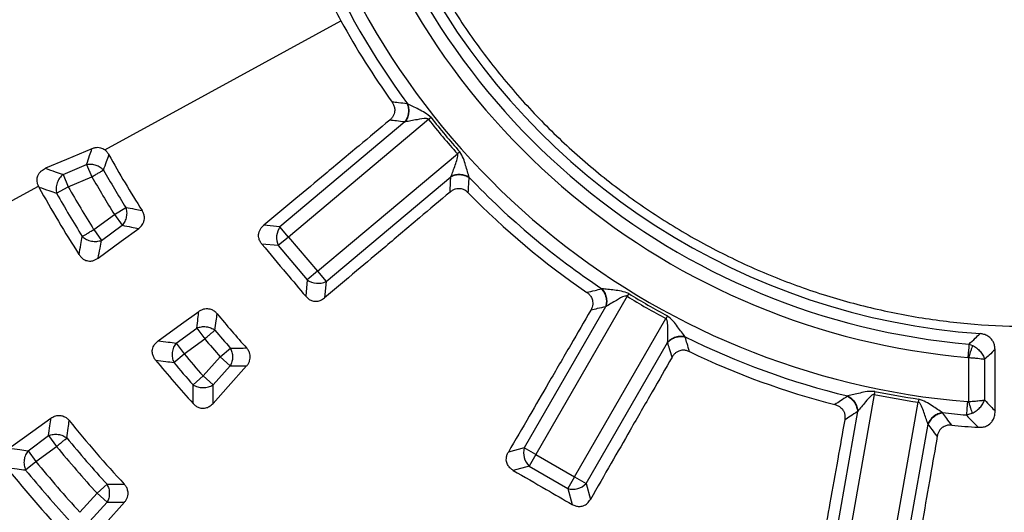
# Model space of a CAD drawing. Units: millimetres. Extents: x 320 to 13121, y 320 to 9184.
# Drawn here: x 3674 to 3833, y 1830 to 1909 of the extents above; entities that cross this region are included whole.
import ezdxf

# ---------------------------------------------------------------- set-up
doc = ezdxf.new("R2010")
doc.units = ezdxf.units.MM
doc.header["$LTSCALE"] = 32

msp = doc.modelspace()

# ---------------------------------------------------------------- linework, layer by layer
at = {"color": 7, "linetype": 'Continuous', "lineweight": 25}
for p, q in [((3687.62, 1888.37), (3725.76, 1909.21)), ((3739.91, 1893.28), (3717.3, 1874.31)), ((3740.3, 1893.59), (3739.91, 1893.28)), ((3736.06, 1892.88), (3715.91, 1875.97)), ((3721.95, 1868.77), (3744.55, 1887.74)), ((3744.92, 1888.07), (3744.55, 1887.74)), ((3680.89, 1884.42), (3684.7, 1886.04)), ((3684.7, 1886.04), (3685.55, 1884.05)), ((3680.89, 1884.42), (3681.74, 1882.43)), ((3681.74, 1882.43), (3685.55, 1884.05)), ((3723.34, 1867.12), (3743.49, 1884.03)), ((3662.01, 1874.39), (3676.92, 1882.53)), ((3679.85, 1881.37), (3681.74, 1882.43)), ((3689.18, 1877.95), (3691.01, 1879.09)), ((3685.84, 1875.52), (3689.18, 1877.95)), ((3689.18, 1877.95), (3690.45, 1876.2)), ((3685.84, 1875.52), (3687.11, 1873.77)), ((3687.11, 1873.77), (3690.45, 1876.2)), ((3715.91, 1875.97), (3713.28, 1876.2)), ((3717.3, 1874.31), (3715.91, 1875.97)), ((3717.3, 1874.31), (3715.64, 1872.92)), ((3717.3, 1874.31), (3721.95, 1868.77)), ((3715.64, 1872.92), (3713, 1873.15)), ((3715.64, 1872.92), (3720.29, 1867.38)), ((3721.95, 1868.77), (3720.29, 1867.38)), ((3721.95, 1868.77), (3723.34, 1867.12)), ((3720.29, 1867.38), (3720.06, 1864.74)), ((3723.34, 1867.12), (3723.11, 1864.48)), ((3771.95, 1864.75), (3757.2, 1839.19)), ((3772.22, 1865.17), (3771.95, 1864.75)), ((3768.48, 1863.06), (3755.33, 1840.28)), ((3778.45, 1861.57), (3778.21, 1861.13)), ((3699.15, 1857.2), (3702.49, 1859.62)), ((3702.49, 1859.62), (3703.76, 1857.87)), ((3763.46, 1835.58), (3778.21, 1861.13)), ((3699.15, 1857.2), (3700.43, 1855.45)), ((3700.43, 1855.45), (3703.76, 1857.87)), ((3765.34, 1834.5), (3778.49, 1857.28)), ((3827.14, 1857.03), (3827.69, 1856.82)), ((3698.77, 1854.06), (3700.43, 1855.45)), ((3703.5, 1851.89), (3706.27, 1854.96)), ((3706.27, 1854.96), (3707.9, 1856.39)), ((3706.27, 1854.96), (3707.88, 1853.51)), ((3827.06, 1854.85), (3827.06, 1847.76)), ((3705.1, 1850.44), (3707.88, 1853.51)), ((3829.66, 1854.57), (3829.66, 1848.01)), ((3701.88, 1850.45), (3703.5, 1851.89)), ((3703.5, 1851.89), (3705.1, 1850.44)), ((3811.83, 1848.9), (3806.71, 1819.84)), ((3811.93, 1849.38), (3811.83, 1848.9)), ((3813.82, 1818.58), (3818.95, 1847.64)), ((3819.02, 1848.13), (3818.95, 1847.64)), ((3809.14, 1846.12), (3804.57, 1820.22)), ((3826.71, 1845.58), (3827.63, 1845.85)), ((3815.96, 1818.21), (3820.53, 1844.12)), ((3675.24, 1839.82), (3678.57, 1842.25)), ((3678.57, 1842.25), (3679.84, 1840.5)), ((3675.24, 1839.82), (3676.51, 1838.07)), ((3676.51, 1838.07), (3679.84, 1840.5)), ((3755.33, 1840.28), (3752.78, 1839.59)), ((3757.2, 1839.19), (3755.33, 1840.28)), ((3757.2, 1839.19), (3756.12, 1837.32)), ((3757.2, 1839.19), (3763.46, 1835.58)), ((3674.84, 1836.7), (3676.51, 1838.07)), ((3756.12, 1837.32), (3753.56, 1836.63)), ((3756.12, 1837.32), (3762.38, 1833.7)), ((3686.39, 1832.94), (3687.99, 1834.39)), ((3763.46, 1835.58), (3762.38, 1833.7)), ((3763.46, 1835.58), (3765.34, 1834.5)), ((3765.34, 1834.5), (3766.02, 1831.95)), ((3683.62, 1829.87), (3686.39, 1832.94)), ((3686.39, 1832.94), (3688, 1831.49)), ((3762.38, 1833.7), (3763.07, 1831.14)), ((3685.23, 1828.42), (3688, 1831.49))]:
    msp.add_line(p, q, dxfattribs=at)
at = {"color": 7, "linetype": 'Continuous', "lineweight": 25, "flags": 128}
for points in [[(3685.56, 1888.55), (3681.44, 1886.82), (3678.06, 1885.4)], [(3686.56, 1870.9), (3690.3, 1873.63), (3693.11, 1875.69)], [(3696.25, 1857.57), (3700, 1860.27), (3702.82, 1862.31)], [(3831.36, 1846.19), (3831.35, 1851.95), (3831.34, 1856.13)], [(3710.53, 1853.5), (3707.55, 1850.17), (3705.1, 1847.44)], [(3672.2, 1840.22), (3676.03, 1842.99), (3678.94, 1845.08)], [(3690.81, 1831.5), (3687.75, 1828.08), (3685.25, 1825.29)]]:
    msp.add_lwpolyline(points, dxfattribs=at)
at = {"color": 7, "linetype": 'Continuous', "lineweight": 25}
for radius in [445, 439, 397.43]:
    msp.add_circle((3836.83, 1969.89), radius, dxfattribs=at)
for centre, radius, start, end in [((3836.83, 1969.89), 318.09, 182.4754, 266.9794), ((3836.83, 1969.89), 317.9, 182.4754, 266.9794), ((3836.83, 1969.89), 115.44, 195.4099, 265.0901), ((3836.83, 1969.89), 113.28, 195.4099, 265.0901), ((3836.83, 1969.89), 122.56, 195.1582, 265.3418), ((3836.83, 1969.89), 124.72, 203.5629, 216.4371), ((3836.83, 1969.89), 126.57, 204.3382, 208.6479), ((3836.83, 1969.89), 111.46, 208.6479, 265.9278), ((3836.83, 1969.89), 126.57, 208.6479, 215.6618), ((3836.83, 1969.89), 123.55, 218.3236, 221.6764), ((3836.83, 1969.89), 123.05, 218.3236, 221.6764), ((3836.83, 1969.89), 169.81, 208.987, 212.5205), ((3836.83, 1969.89), 171.78, 209.5718, 211.9096), ((3836.83, 1969.89), 173.94, 209.5718, 211.9096), ((3836.83, 1969.89), 124.72, 223.5629, 236.4371), ((3836.83, 1969.89), 182.23, 208.704, 212.69), ((3836.83, 1969.89), 178.06, 209.4193, 212.0042), ((3836.83, 1969.89), 180.22, 209.4193, 212.0042), ((3836.83, 1969.89), 126.57, 224.3382, 235.6618), ((3718.43, 1874.21), 3.07, 145.1113, 204.8887), ((3836.83, 1969.89), 324.7, 216.7706, 342.8324), ((3836.83, 1969.89), 323.7, 216.7706, 342.8324), ((3722.05, 1869.9), 3.07, 235.1113, 294.8887), ((3836.83, 1969.89), 123.55, 238.3236, 241.6764), ((3836.83, 1969.89), 123.05, 238.3236, 241.6764), ((3836.83, 1969.89), 169.81, 219.4795, 221.9416), ((3836.83, 1969.89), 321.62, 200.223, 267.4462), ((3836.83, 1969.89), 171.78, 220.0904, 221.3568), ((3836.83, 1969.89), 124.72, 243.5629, 256.4371), ((3836.83, 1969.89), 173.94, 220.0904, 221.3568), ((3836.83, 1969.89), 178.06, 219.9958, 221.5092), ((3836.83, 1969.89), 126.57, 244.3382, 255.6618), ((3836.83, 1969.89), 182.23, 219.31, 222.2246), ((3836.83, 1969.89), 180.22, 219.9958, 221.5092), ((3836.83, 1969.89), 123.55, 258.3236, 261.6764), ((3836.83, 1969.89), 123.05, 258.3236, 261.6764), ((3836.83, 1969.89), 124.72, 263.5629, 265.3418), ((3836.83, 1969.89), 199.21, 218.9424, 222.8469), ((3836.83, 1969.89), 126.57, 264.3382, 266.2695), ((3836.83, 1969.89), 201.28, 219.4965, 222.313), ((3836.83, 1969.89), 203.44, 219.4965, 222.313), ((3758.3, 1839.49), 3.07, 165.1113, 224.8887), ((3836.83, 1969.89), 207.56, 219.4271, 222.4247), ((3836.83, 1969.89), 211.84, 218.8126, 223.0618), ((3836.83, 1969.89), 209.72, 219.4271, 222.4247), ((3763.17, 1836.67), 3.07, 255.1113, 314.8887)]:
    msp.add_arc(centre, radius, start, end, dxfattribs=at)
for points, knots in [([(4214.89, 1860.44), (4216.44, 1866.08), (4219.55, 1877.36), (4223.25, 1894.52), (4226.24, 1911.82), (4228.44, 1929.23), (4229.86, 1946.73), (4230.51, 1964.27), (4230.36, 1981.83), (4229.44, 1999.36), (4227.74, 2016.83), (4225.26, 2034.21), (4222, 2051.46), (4217.98, 2068.55), (4213.21, 2085.44), (4207.68, 2102.1), (4201.42, 2118.5), (4194.43, 2134.61), (4186.74, 2150.38), (4178.34, 2165.8), (4169.27, 2180.83), (4159.54, 2195.44), (4149.16, 2209.6), (4138.17, 2223.28), (4126.57, 2236.46), (4114.4, 2249.11), (4101.68, 2261.21), (4088.43, 2272.73), (4074.68, 2283.64), (4060.46, 2293.93), (4045.79, 2303.58), (4030.71, 2312.56), (4015.24, 2320.86), (3999.42, 2328.46), (3983.27, 2335.36), (3966.84, 2341.52), (3950.14, 2346.95), (3933.22, 2351.62), (3916.11, 2355.54), (3898.84, 2358.69), (3881.45, 2361.07), (3863.97, 2362.67), (3846.43, 2363.49), (3828.88, 2363.52), (3811.34, 2362.78), (3793.85, 2361.25), (3776.45, 2358.94), (3759.17, 2355.87), (3742.04, 2352.02), (3725.1, 2347.41), (3708.38, 2342.06), (3691.92, 2335.96), (3675.74, 2329.14), (3659.89, 2321.6), (3644.39, 2313.36), (3629.27, 2304.44), (3614.56, 2294.86), (3600.3, 2284.63), (3586.5, 2273.77), (3573.21, 2262.31), (3560.43, 2250.27), (3548.21, 2237.67), (3536.56, 2224.54), (3525.51, 2210.9), (3515.07, 2196.78), (3505.28, 2182.21), (3496.14, 2167.22), (3487.69, 2151.84), (3479.92, 2136.09), (3472.87, 2120.02), (3466.54, 2103.65), (3460.94, 2087.01), (3456.1, 2070.13), (3452.01, 2053.06), (3448.68, 2035.82), (3446.13, 2018.46), (3444.35, 2000.99), (3443.36, 1983.47), (3443.14, 1965.91), (3443.71, 1948.37), (3445.06, 1930.87), (3447.19, 1913.44), (3450.09, 1896.13), (3453.77, 1878.96), (3458.2, 1861.98), (3463.39, 1845.21), (3469.32, 1828.68), (3475.98, 1812.44), (3483.35, 1796.51), (3491.43, 1780.93), (3500.2, 1765.72), (3509.64, 1750.92), (3519.72, 1736.55), (3530.44, 1722.64), (3541.77, 1709.23), (3553.68, 1696.34), (3566.15, 1683.99), (3579.17, 1672.21), (3592.69, 1661.02), (3606.7, 1650.44), (3621.17, 1640.5), (3636.07, 1631.21), (3651.37, 1622.6), (3667.03, 1614.68), (3683.04, 1607.46), (3699.34, 1600.97), (3715.93, 1595.2), (3732.75, 1590.19), (3749.78, 1585.93), (3766.98, 1582.43), (3784.32, 1579.7), (3801.77, 1577.75), (3819.28, 1576.54), (3830.98, 1576.39), (3836.83, 1576.31)], [0, 0, 0, 0, 0.0089282, 0.0178578, 0.0267849, 0.0357148, 0.0446421, 0.0535716, 0.0625, 0.0714282, 0.0803578, 0.0892849, 0.0982149, 0.1071421, 0.1160716, 0.125, 0.1339281, 0.1428577, 0.1517848, 0.1607147, 0.1696419, 0.1785714, 0.1874998, 0.1964279, 0.2053575, 0.2142847, 0.2232146, 0.2321418, 0.2410713, 0.2499997, 0.2589279, 0.2678575, 0.2767846, 0.2857146, 0.2946418, 0.3035713, 0.3124997, 0.3214279, 0.3303575, 0.3392846, 0.3482145, 0.3571418, 0.3660712, 0.3749996, 0.3839278, 0.3928574, 0.4017846, 0.4107145, 0.4196417, 0.4285712, 0.4374996, 0.4464278, 0.4553574, 0.4642846, 0.4732145, 0.4821418, 0.4910712, 0.4999997, 0.5089278, 0.5178574, 0.5267846, 0.5357146, 0.5446418, 0.5535714, 0.5624998, 0.571428, 0.5803576, 0.5892847, 0.5982147, 0.6071419, 0.6160713, 0.6249998, 0.6339279, 0.6428575, 0.6517846, 0.6607146, 0.6696418, 0.6785713, 0.6874997, 0.6964278, 0.7053574, 0.7142845, 0.7232144, 0.7321416, 0.7410711, 0.7499995, 0.7589277, 0.7678573, 0.7767844, 0.7857144, 0.7946416, 0.8035712, 0.8124996, 0.8214278, 0.8303573, 0.8392845, 0.8482144, 0.8571417, 0.8660711, 0.8749995, 0.8839277, 0.8928573, 0.9017844, 0.9107144, 0.9196416, 0.9285711, 0.9374995, 0.9464277, 0.9553572, 0.9642843, 0.9732143, 0.9821415, 0.9910713, 1, 1, 1, 1]), ([(3734, 1896.1), (3734.09, 1895.95), (3734.29, 1895.64), (3734.45, 1895.06), (3734.43, 1894.48), (3734.26, 1893.96), (3734, 1893.53), (3733.75, 1893.3), (3733.62, 1893.18)], [0, 0, 0, 0, 0.164069, 0.338079, 0.546151, 0.688742, 0.840888, 1, 1, 1, 1]), ([(3736.42, 1895.82), (3735.96, 1895.87), (3735.16, 1895.96), (3734.35, 1896.06), (3734, 1896.1)], [0, 0, 0, 0, 0.559846, 1, 1, 1, 1]), ([(3736.42, 1895.82), (3736.5, 1895.59), (3736.66, 1895.11), (3736.65, 1894.3), (3736.47, 1893.52), (3736.2, 1893.09), (3736.06, 1892.88)], [0, 0, 0, 0, 0.249998, 0.5, 0.750002, 1, 1, 1, 1]), ([(3736.49, 1895.81), (3736.57, 1895.58), (3736.72, 1895.11), (3736.71, 1894.31), (3736.52, 1893.53), (3736.26, 1893.11), (3736.13, 1892.89)], [0, 0, 0, 0, 0.249998, 0.5, 0.750002, 1, 1, 1, 1]), ([(3736.49, 1895.81), (3736.48, 1895.82), (3736.45, 1895.82), (3736.43, 1895.82), (3736.42, 1895.82)], [0, 0, 0, 0, 0.560151, 1, 1, 1, 1]), ([(3740.3, 1893.59), (3739.98, 1893.86), (3739.36, 1894.39), (3738.31, 1894.9), (3737.34, 1895.4), (3736.78, 1895.68), (3736.49, 1895.81)], [0, 0, 0, 0, 0.270528, 0.520612, 0.761234, 1, 1, 1, 1]), ([(3733.62, 1893.18), (3731.97, 1891.8), (3728.49, 1888.9), (3723.44, 1884.67), (3718.31, 1880.39), (3715, 1877.64), (3713.28, 1876.2)], [0, 0, 0, 0, 0.243552, 0.513039, 0.745848, 1, 1, 1, 1]), ([(3736.06, 1892.88), (3735.61, 1892.94), (3734.79, 1893.03), (3733.98, 1893.13), (3733.62, 1893.18)], [0, 0, 0, 0, 0.559859, 1, 1, 1, 1]), ([(3739.91, 1893.28), (3739.89, 1893.3), (3739.84, 1893.34), (3739.72, 1893.4), (3739.11, 1893.48), (3738.19, 1893.26), (3737.02, 1893.07), (3736.43, 1892.95), (3736.13, 1892.89)], [0, 0, 0, 0, 0.020943, 0.044183, 0.095695, 0.469467, 0.733476, 1, 1, 1, 1]), ([(3736.13, 1892.89), (3736.11, 1892.89), (3736.09, 1892.89), (3736.07, 1892.88), (3736.06, 1892.88)], [0, 0, 0, 0, 0.55959, 1, 1, 1, 1]), ([(3684.7, 1886.04), (3684.86, 1886.51), (3685.15, 1887.35), (3685.43, 1888.18), (3685.56, 1888.55)], [0, 0, 0, 0, 0.560118, 1, 1, 1, 1]), ([(3687.62, 1888.37), (3687.41, 1888.49), (3687.06, 1888.69), (3686.51, 1888.75), (3686.02, 1888.72), (3685.72, 1888.61), (3685.56, 1888.55)], [0, 0, 0, 0, 0.3272032, 0.5490735, 0.7700827, 1, 1, 1, 1]), ([(3687.62, 1888.37), (3687.76, 1888.26), (3688.03, 1888.04), (3688.21, 1887.75), (3688.3, 1887.6)], [0, 0, 0, 0, 0.512771, 1, 1, 1, 1]), ([(3687.43, 1885.12), (3687.59, 1885.58), (3687.88, 1886.41), (3688.17, 1887.24), (3688.3, 1887.6)], [0, 0, 0, 0, 0.560125, 1, 1, 1, 1]), ([(3743.52, 1884.08), (3743.63, 1884.37), (3743.84, 1884.94), (3744.2, 1885.91), (3744.49, 1886.71), (3744.63, 1887.28), (3744.64, 1887.55), (3744.6, 1887.67), (3744.57, 1887.72), (3744.55, 1887.74)], [0, 0, 0, 0, 0.266092, 0.530083, 0.786538, 0.904533, 0.959384, 0.980913, 1, 1, 1, 1]), ([(3746.46, 1883.94), (3746.37, 1884.24), (3746.19, 1884.84), (3745.87, 1885.89), (3745.56, 1887.01), (3745.14, 1887.71), (3744.92, 1888.07)], [0, 0, 0, 0, 0.238388, 0.479245, 0.730907, 1, 1, 1, 1]), ([(3676.92, 1882.53), (3676.85, 1882.7), (3676.72, 1883.03), (3676.67, 1883.6), (3676.77, 1884.14), (3677, 1884.57), (3677.22, 1884.83), (3677.54, 1885.13), (3677.84, 1885.28), (3678.06, 1885.4)], [0, 0, 0, 0, 0.155773, 0.303935, 0.491788, 0.62157, 0.715274, 0.785213, 1, 1, 1, 1]), ([(3678.06, 1885.4), (3678.59, 1885.21), (3679.53, 1884.89), (3680.48, 1884.57), (3680.89, 1884.42)], [0, 0, 0, 0, 0.560166, 1, 1, 1, 1]), ([(3684.7, 1886.04), (3684.95, 1886.07), (3685.43, 1886.12), (3686.19, 1885.95), (3686.9, 1885.62), (3687.25, 1885.28), (3687.43, 1885.12)], [0, 0, 0, 0, 0.25, 0.5, 0.75, 1, 1, 1, 1]), ([(3743.37, 1881.57), (3743.39, 1882.03), (3743.43, 1882.85), (3743.47, 1883.67), (3743.49, 1884.03)], [0, 0, 0, 0, 0.560142, 1, 1, 1, 1]), ([(3746.45, 1883.86), (3746.23, 1883.98), (3745.79, 1884.22), (3745, 1884.35), (3744.19, 1884.31), (3743.73, 1884.12), (3743.49, 1884.03)], [0, 0, 0, 0, 0.249998, 0.5, 0.750002, 1, 1, 1, 1]), ([(3743.49, 1884.03), (3743.5, 1884.04), (3743.51, 1884.06), (3743.51, 1884.07), (3743.52, 1884.08)], [0, 0, 0, 0, 0.560402, 1, 1, 1, 1]), ([(3746.46, 1883.94), (3746.24, 1884.06), (3745.8, 1884.29), (3745.01, 1884.41), (3744.22, 1884.36), (3743.75, 1884.18), (3743.52, 1884.08)], [0, 0, 0, 0, 0.249998, 0.5, 0.750002, 1, 1, 1, 1]), ([(3746.31, 1881.43), (3746.33, 1881.88), (3746.38, 1882.69), (3746.43, 1883.5), (3746.45, 1883.86)], [0, 0, 0, 0, 0.560155, 1, 1, 1, 1]), ([(3746.45, 1883.86), (3746.46, 1883.87), (3746.46, 1883.9), (3746.46, 1883.93), (3746.46, 1883.94)], [0, 0, 0, 0, 0.55984, 1, 1, 1, 1]), ([(3676.92, 1882.53), (3676.93, 1882.5), (3676.96, 1882.44), (3676.98, 1882.39), (3677, 1882.37)], [0, 0, 0, 0, 0.560233, 1, 1, 1, 1]), ([(3677, 1882.37), (3677.53, 1882.18), (3678.48, 1881.84), (3679.43, 1881.51), (3679.85, 1881.37)], [0, 0, 0, 0, 0.560156, 1, 1, 1, 1]), ([(3746.31, 1881.43), (3746.17, 1881.55), (3745.9, 1881.8), (3745.36, 1882.06), (3744.78, 1882.14), (3744.24, 1882.06), (3743.77, 1881.88), (3743.5, 1881.67), (3743.37, 1881.57)], [0, 0, 0, 0, 0.164069, 0.338078, 0.54615, 0.688741, 0.840864, 1, 1, 1, 1]), ([(3743.37, 1881.57), (3741.72, 1880.18), (3738.26, 1877.26), (3733.22, 1873.01), (3728.11, 1868.71), (3724.83, 1865.93), (3723.11, 1864.48)], [0, 0, 0, 0, 0.243552, 0.513039, 0.745848, 1, 1, 1, 1]), ([(3691.01, 1879.09), (3691.51, 1879), (3692.38, 1878.84), (3693.26, 1878.67), (3693.65, 1878.6)], [0, 0, 0, 0, 0.560134, 1, 1, 1, 1]), ([(3693.11, 1875.69), (3693.27, 1875.82), (3693.54, 1876.05), (3693.81, 1876.47), (3694, 1876.94), (3694.05, 1877.53), (3693.92, 1878.12), (3693.74, 1878.44), (3693.65, 1878.6)], [0, 0, 0, 0, 0.196107, 0.311292, 0.453832, 0.661448, 0.835687, 1, 1, 1, 1]), ([(3690.45, 1876.2), (3690.94, 1876.1), (3691.83, 1875.93), (3692.72, 1875.76), (3693.11, 1875.69)], [0, 0, 0, 0, 0.560127, 1, 1, 1, 1]), ([(3713, 1873.15), (3712.89, 1873.3), (3712.66, 1873.62), (3712.45, 1874.22), (3712.45, 1874.83), (3712.62, 1875.37), (3712.88, 1875.83), (3713.15, 1876.07), (3713.28, 1876.2)], [0, 0, 0, 0, 0.165627, 0.339666, 0.545724, 0.686189, 0.839519, 1, 1, 1, 1]), ([(3683.47, 1871.47), (3683.57, 1872.01), (3683.74, 1872.98), (3683.92, 1873.95), (3684, 1874.38)], [0, 0, 0, 0, 0.560146, 1, 1, 1, 1]), ([(3686.56, 1870.9), (3686.66, 1871.43), (3686.85, 1872.39), (3687.03, 1873.35), (3687.11, 1873.77)], [0, 0, 0, 0, 0.560156, 1, 1, 1, 1]), ([(3713, 1873.15), (3714.32, 1871.58), (3716.67, 1868.78), (3719.03, 1865.98), (3720.06, 1864.74)], [0, 0, 0, 0, 0.559976, 1, 1, 1, 1]), ([(3683.47, 1871.47), (3683.57, 1871.32), (3683.8, 1871.01), (3684.29, 1870.64), (3684.84, 1870.44), (3685.34, 1870.42), (3685.92, 1870.51), (3686.29, 1870.73), (3686.56, 1870.9)], [0, 0, 0, 0, 0.154622, 0.317776, 0.51083, 0.642461, 0.736293, 1, 1, 1, 1]), ([(3720.06, 1864.74), (3720.2, 1864.6), (3720.47, 1864.31), (3721.03, 1864.01), (3721.7, 1863.89), (3722.46, 1864.02), (3722.89, 1864.33), (3723.11, 1864.48)], [0, 0, 0, 0, 0.1769873, 0.34016, 0.5465023, 0.7621066, 1, 1, 1, 1]), ([(3765.44, 1865.38), (3765.88, 1865.48), (3766.67, 1865.67), (3767.46, 1865.86), (3767.8, 1865.95)], [0, 0, 0, 0, 0.560155, 1, 1, 1, 1]), ([(3765.44, 1865.38), (3765.58, 1865.27), (3765.87, 1865.04), (3766.22, 1864.55), (3766.4, 1864), (3766.41, 1863.45), (3766.32, 1862.96), (3766.16, 1862.66), (3766.08, 1862.51)], [0, 0, 0, 0, 0.164069, 0.338079, 0.546151, 0.688742, 0.840888, 1, 1, 1, 1]), ([(3767.88, 1865.96), (3767.87, 1865.96), (3767.84, 1865.95), (3767.82, 1865.95), (3767.8, 1865.95)], [0, 0, 0, 0, 0.560151, 1, 1, 1, 1]), ([(3767.8, 1865.95), (3767.96, 1865.75), (3768.27, 1865.35), (3768.54, 1864.6), (3768.64, 1863.8), (3768.53, 1863.31), (3768.48, 1863.06)], [0, 0, 0, 0, 0.2499977, 0.5, 0.7500023, 1, 1, 1, 1]), ([(3772.22, 1865.17), (3771.82, 1865.32), (3771.06, 1865.61), (3769.9, 1865.73), (3768.82, 1865.86), (3768.19, 1865.93), (3767.88, 1865.96)], [0, 0, 0, 0, 0.270528, 0.520612, 0.761234, 1, 1, 1, 1]), ([(3767.88, 1865.96), (3768.03, 1865.77), (3768.34, 1865.38), (3768.6, 1864.62), (3768.69, 1863.83), (3768.59, 1863.34), (3768.53, 1863.09)], [0, 0, 0, 0, 0.249998, 0.5, 0.750002, 1, 1, 1, 1]), ([(3771.95, 1864.75), (3771.93, 1864.76), (3771.88, 1864.79), (3771.74, 1864.8), (3771.14, 1864.66), (3770.35, 1864.15), (3769.32, 1863.56), (3768.8, 1863.25), (3768.53, 1863.09)], [0, 0, 0, 0, 0.020943, 0.044183, 0.095695, 0.469467, 0.733476, 1, 1, 1, 1]), ([(3768.48, 1863.06), (3768.03, 1862.95), (3767.23, 1862.77), (3766.44, 1862.59), (3766.08, 1862.51)], [0, 0, 0, 0, 0.559859, 1, 1, 1, 1]), ([(3768.53, 1863.09), (3768.52, 1863.09), (3768.51, 1863.08), (3768.49, 1863.06), (3768.48, 1863.06)], [0, 0, 0, 0, 0.55959, 1, 1, 1, 1]), ([(3702.49, 1859.62), (3702.55, 1860.13), (3702.66, 1861.02), (3702.77, 1861.92), (3702.82, 1862.31)], [0, 0, 0, 0, 0.560124, 1, 1, 1, 1]), ([(3702.82, 1862.31), (3702.97, 1862.41), (3703.26, 1862.59), (3703.74, 1862.73), (3704.3, 1862.77), (3704.87, 1862.64), (3705.39, 1862.33), (3705.64, 1862.06), (3705.77, 1861.93)], [0, 0, 0, 0, 0.1590782, 0.3113765, 0.453899, 0.6614898, 0.8357076, 1, 1, 1, 1]), ([(3705.42, 1859.27), (3705.48, 1859.76), (3705.6, 1860.65), (3705.72, 1861.54), (3705.77, 1861.93)], [0, 0, 0, 0, 0.560132, 1, 1, 1, 1]), ([(3766.08, 1862.51), (3765, 1860.65), (3762.73, 1856.73), (3759.42, 1851.03), (3756.06, 1845.25), (3753.9, 1841.53), (3752.78, 1839.59)], [0, 0, 0, 0, 0.243552, 0.513039, 0.745848, 1, 1, 1, 1]), ([(3781.31, 1858.21), (3781.12, 1858.47), (3780.75, 1858.97), (3780.09, 1859.84), (3779.41, 1860.79), (3778.78, 1861.31), (3778.45, 1861.57)], [0, 0, 0, 0, 0.238388, 0.479245, 0.730907, 1, 1, 1, 1]), ([(3778.49, 1857.34), (3778.5, 1857.65), (3778.5, 1858.26), (3778.51, 1859.29), (3778.5, 1860.14), (3778.45, 1860.73), (3778.36, 1860.98), (3778.28, 1861.09), (3778.24, 1861.12), (3778.21, 1861.13)], [0, 0, 0, 0, 0.266092, 0.530083, 0.786538, 0.904533, 0.959384, 0.980913, 1, 1, 1, 1]), ([(3781.31, 1858.21), (3781.06, 1858.25), (3780.57, 1858.31), (3779.79, 1858.16), (3779.05, 1857.84), (3778.68, 1857.51), (3778.49, 1857.34)], [0, 0, 0, 0, 0.249998, 0.5, 0.750002, 1, 1, 1, 1]), ([(3781.33, 1858.14), (3781.08, 1858.17), (3780.58, 1858.25), (3779.79, 1858.1), (3779.05, 1857.79), (3778.68, 1857.45), (3778.49, 1857.28)], [0, 0, 0, 0, 0.2499977, 0.5, 0.7500023, 1, 1, 1, 1]), ([(3781.33, 1858.14), (3781.33, 1858.15), (3781.32, 1858.18), (3781.31, 1858.2), (3781.31, 1858.21)], [0, 0, 0, 0, 0.55984, 1, 1, 1, 1]), ([(3782.02, 1855.8), (3781.89, 1856.24), (3781.66, 1857.01), (3781.43, 1857.79), (3781.33, 1858.14)], [0, 0, 0, 0, 0.560155, 1, 1, 1, 1]), ([(3827.14, 1857.03), (3827.47, 1857.34), (3828.07, 1857.9), (3828.66, 1858.46), (3828.92, 1858.71)], [0, 0, 0, 0, 0.560189, 1, 1, 1, 1]), ([(3831.34, 1856.13), (3831.33, 1856.34), (3831.3, 1856.75), (3831.1, 1857.32), (3830.75, 1857.88), (3830.23, 1858.33), (3829.57, 1858.63), (3829.13, 1858.68), (3828.92, 1858.71)], [0, 0, 0, 0, 0.160665, 0.314313, 0.456304, 0.663355, 0.836624, 1, 1, 1, 1]), ([(3695.84, 1854.44), (3695.73, 1854.59), (3695.51, 1854.9), (3695.3, 1855.48), (3695.28, 1856.07), (3695.42, 1856.55), (3695.69, 1857.07), (3696.01, 1857.36), (3696.25, 1857.57)], [0, 0, 0, 0, 0.154622, 0.317776, 0.51083, 0.642461, 0.736293, 1, 1, 1, 1]), ([(3696.25, 1857.57), (3696.79, 1857.5), (3697.76, 1857.37), (3698.73, 1857.25), (3699.15, 1857.2)], [0, 0, 0, 0, 0.560153, 1, 1, 1, 1]), ([(3778.49, 1857.28), (3778.49, 1857.29), (3778.49, 1857.31), (3778.49, 1857.33), (3778.49, 1857.34)], [0, 0, 0, 0, 0.560402, 1, 1, 1, 1]), ([(3779.21, 1854.93), (3779.07, 1855.37), (3778.83, 1856.15), (3778.6, 1856.93), (3778.49, 1857.28)], [0, 0, 0, 0, 0.560142, 1, 1, 1, 1]), ([(3827.69, 1856.82), (3827.65, 1856.7), (3827.58, 1856.46), (3827.42, 1855.97), (3827.25, 1855.43), (3827.12, 1855.04), (3827.06, 1854.85)], [0, 0, 0, 0, 0.25, 0.5, 0.75, 1, 1, 1, 1]), ([(3827.69, 1856.82), (3827.92, 1856.69), (3828.37, 1856.43), (3828.95, 1855.88), (3829.41, 1855.25), (3829.57, 1854.8), (3829.66, 1854.57)], [0, 0, 0, 0, 0.250347, 0.500415, 0.750257, 1, 1, 1, 1]), ([(3707.9, 1856.39), (3708.39, 1856.39), (3709.26, 1856.39), (3710.14, 1856.39), (3710.53, 1856.4)], [0, 0, 0, 0, 0.560123, 1, 1, 1, 1]), ([(3710.53, 1853.5), (3710.63, 1853.62), (3710.83, 1853.87), (3711.02, 1854.3), (3711.14, 1854.82), (3711.09, 1855.4), (3710.87, 1855.97), (3710.64, 1856.26), (3710.53, 1856.4)], [0, 0, 0, 0, 0.1495032, 0.293347, 0.4390216, 0.6522806, 0.8313234, 1, 1, 1, 1]), ([(3779.21, 1854.93), (3778.14, 1853.06), (3775.88, 1849.13), (3772.6, 1843.42), (3769.28, 1837.62), (3767.14, 1833.89), (3766.02, 1831.95)], [0, 0, 0, 0, 0.2435524, 0.513039, 0.7458481, 1, 1, 1, 1]), ([(3782.02, 1855.8), (3781.86, 1855.87), (3781.51, 1856.01), (3780.92, 1856.07), (3780.35, 1855.95), (3779.86, 1855.69), (3779.49, 1855.36), (3779.3, 1855.07), (3779.21, 1854.93)], [0, 0, 0, 0, 0.164069, 0.338078, 0.54615, 0.688741, 0.840864, 1, 1, 1, 1]), ([(3826.95, 1854.87), (3826.97, 1854.87), (3827.01, 1854.87), (3827.05, 1854.85), (3827.06, 1854.85)], [0, 0, 0, 0, 0.56486, 1, 1, 1, 1]), ([(3827.06, 1854.85), (3827.31, 1854.84), (3827.84, 1854.8), (3828.53, 1854.74), (3829.18, 1854.66), (3829.48, 1854.61), (3829.66, 1854.57)], [0, 0, 0, 0, 0.239099, 0.500471, 0.70943, 1, 1, 1, 1]), ([(3831.34, 1856.13), (3831.02, 1855.84), (3830.47, 1855.32), (3829.91, 1854.8), (3829.66, 1854.57)], [0, 0, 0, 0, 0.559843, 1, 1, 1, 1]), ([(3695.84, 1854.44), (3696.38, 1854.37), (3697.36, 1854.24), (3698.34, 1854.11), (3698.77, 1854.06)], [0, 0, 0, 0, 0.560144, 1, 1, 1, 1]), ([(3707.88, 1853.51), (3708.37, 1853.51), (3709.26, 1853.5), (3710.14, 1853.5), (3710.53, 1853.5)], [0, 0, 0, 0, 0.560116, 1, 1, 1, 1]), ([(3701.88, 1850.45), (3702.12, 1850.32), (3702.6, 1850.07), (3703.49, 1849.96), (3704.37, 1850.06), (3704.86, 1850.31), (3705.1, 1850.44)], [0, 0, 0, 0, 0.25, 0.5, 0.75, 1, 1, 1, 1]), ([(3701.89, 1847.42), (3701.88, 1847.99), (3701.88, 1849), (3701.88, 1850.01), (3701.88, 1850.45)], [0, 0, 0, 0, 0.5601534, 1, 1, 1, 1]), ([(3705.1, 1847.44), (3705.1, 1848), (3705.1, 1849), (3705.1, 1850), (3705.1, 1850.44)], [0, 0, 0, 0, 0.560164, 1, 1, 1, 1]), ([(3807.52, 1848.6), (3807.14, 1848.35), (3806.46, 1847.9), (3805.79, 1847.46), (3805.49, 1847.26)], [0, 0, 0, 0, 0.559846, 1, 1, 1, 1]), ([(3807.59, 1848.65), (3807.57, 1848.64), (3807.55, 1848.63), (3807.53, 1848.61), (3807.52, 1848.6)], [0, 0, 0, 0, 0.560151, 1, 1, 1, 1]), ([(3807.52, 1848.6), (3807.73, 1848.47), (3808.16, 1848.21), (3808.67, 1847.59), (3809.04, 1846.87), (3809.11, 1846.37), (3809.14, 1846.12)], [0, 0, 0, 0, 0.249998, 0.5, 0.750002, 1, 1, 1, 1]), ([(3811.93, 1849.38), (3811.51, 1849.39), (3810.7, 1849.4), (3809.56, 1849.12), (3808.5, 1848.87), (3807.89, 1848.72), (3807.59, 1848.65)], [0, 0, 0, 0, 0.270528, 0.520612, 0.761234, 1, 1, 1, 1]), ([(3807.59, 1848.65), (3807.8, 1848.52), (3808.22, 1848.25), (3808.72, 1847.63), (3809.08, 1846.92), (3809.15, 1846.42), (3809.18, 1846.17)], [0, 0, 0, 0, 0.249998, 0.5, 0.750002, 1, 1, 1, 1]), ([(3811.83, 1848.9), (3811.8, 1848.9), (3811.74, 1848.91), (3811.61, 1848.87), (3811.09, 1848.54), (3810.52, 1847.78), (3809.76, 1846.88), (3809.37, 1846.41), (3809.18, 1846.17)], [0, 0, 0, 0, 0.020943, 0.044183, 0.095695, 0.469467, 0.733476, 1, 1, 1, 1]), ([(3701.89, 1847.42), (3702.03, 1847.29), (3702.3, 1847.02), (3702.85, 1846.74), (3703.42, 1846.63), (3704, 1846.71), (3704.58, 1846.94), (3704.91, 1847.26), (3705.1, 1847.44)], [0, 0, 0, 0, 0.1596, 0.31041, 0.498662, 0.627333, 0.788759, 1, 1, 1, 1]), ([(3805.49, 1847.26), (3805.66, 1847.21), (3806.01, 1847.09), (3806.51, 1846.75), (3806.87, 1846.3), (3807.07, 1845.79), (3807.14, 1845.29), (3807.1, 1844.96), (3807.08, 1844.78)], [0, 0, 0, 0, 0.164069, 0.338079, 0.546151, 0.688742, 0.840888, 1, 1, 1, 1]), ([(3820.51, 1844.18), (3820.4, 1844.46), (3820.2, 1845.04), (3819.86, 1846.01), (3819.56, 1846.81), (3819.31, 1847.34), (3819.14, 1847.55), (3819.03, 1847.62), (3818.97, 1847.64), (3818.95, 1847.64)], [0, 0, 0, 0, 0.266092, 0.530083, 0.786538, 0.904533, 0.959384, 0.980913, 1, 1, 1, 1]), ([(3822.85, 1845.96), (3822.59, 1846.13), (3822.07, 1846.48), (3821.15, 1847.07), (3820.19, 1847.73), (3819.42, 1848), (3819.02, 1848.13)], [0, 0, 0, 0, 0.238388, 0.479245, 0.730907, 1, 1, 1, 1]), ([(3826.88, 1847.74), (3826.92, 1847.74), (3826.98, 1847.74), (3827.04, 1847.75), (3827.06, 1847.76)], [0, 0, 0, 0, 0.5688566, 1, 1, 1, 1]), ([(3827.06, 1847.76), (3827.31, 1847.77), (3827.84, 1847.8), (3828.53, 1847.86), (3829.18, 1847.93), (3829.48, 1847.98), (3829.66, 1848.01)], [0, 0, 0, 0, 0.239179, 0.500573, 0.709623, 1, 1, 1, 1]), ([(3827.06, 1847.76), (3827.12, 1847.57), (3827.22, 1847.21), (3827.38, 1846.69), (3827.52, 1846.22), (3827.59, 1845.97), (3827.63, 1845.85)], [0, 0, 0, 0, 0.25, 0.5, 0.75, 1, 1, 1, 1]), ([(3827.63, 1845.85), (3827.86, 1845.98), (3828.32, 1846.22), (3828.91, 1846.76), (3829.39, 1847.36), (3829.57, 1847.8), (3829.66, 1848.01)], [0, 0, 0, 0, 0.250431, 0.500522, 0.750338, 1, 1, 1, 1]), ([(3829.66, 1848.01), (3829.98, 1847.67), (3830.54, 1847.06), (3831.11, 1846.45), (3831.36, 1846.19)], [0, 0, 0, 0, 0.559804, 1, 1, 1, 1]), ([(3678.94, 1845.08), (3679.13, 1845.2), (3679.43, 1845.38), (3679.92, 1845.51), (3680.43, 1845.54), (3681, 1845.4), (3681.52, 1845.09), (3681.77, 1844.82), (3681.89, 1844.68)], [0, 0, 0, 0, 0.202832, 0.314537, 0.456297, 0.6628, 0.836291, 1, 1, 1, 1]), ([(3809.14, 1846.12), (3808.76, 1845.87), (3808.07, 1845.42), (3807.38, 1844.98), (3807.08, 1844.78)], [0, 0, 0, 0, 0.559859, 1, 1, 1, 1]), ([(3809.18, 1846.17), (3809.17, 1846.16), (3809.16, 1846.15), (3809.15, 1846.13), (3809.14, 1846.12)], [0, 0, 0, 0, 0.55959, 1, 1, 1, 1]), ([(3822.85, 1845.96), (3822.61, 1845.9), (3822.12, 1845.8), (3821.44, 1845.39), (3820.86, 1844.84), (3820.62, 1844.4), (3820.51, 1844.18)], [0, 0, 0, 0, 0.249998, 0.5, 0.750002, 1, 1, 1, 1]), ([(3822.9, 1845.89), (3822.65, 1845.84), (3822.16, 1845.74), (3821.47, 1845.33), (3820.88, 1844.78), (3820.64, 1844.34), (3820.53, 1844.12)], [0, 0, 0, 0, 0.249998, 0.5, 0.750002, 1, 1, 1, 1]), ([(3822.9, 1845.89), (3822.89, 1845.9), (3822.87, 1845.93), (3822.86, 1845.95), (3822.85, 1845.96)], [0, 0, 0, 0, 0.55984, 1, 1, 1, 1]), ([(3824.35, 1843.94), (3824.08, 1844.3), (3823.59, 1844.95), (3823.11, 1845.6), (3822.9, 1845.89)], [0, 0, 0, 0, 0.560155, 1, 1, 1, 1]), ([(3826.71, 1845.58), (3827.06, 1845.21), (3827.69, 1844.54), (3828.32, 1843.88), (3828.6, 1843.59)], [0, 0, 0, 0, 0.559809, 1, 1, 1, 1]), ([(3828.6, 1843.59), (3828.83, 1843.59), (3829.29, 1843.58), (3830.01, 1843.8), (3830.59, 1844.19), (3831.02, 1844.75), (3831.31, 1845.4), (3831.34, 1845.91), (3831.36, 1846.19)], [0, 0, 0, 0, 0.164113, 0.319444, 0.513029, 0.645115, 0.806033, 1, 1, 1, 1]), ([(3678.57, 1842.25), (3678.64, 1842.78), (3678.76, 1843.72), (3678.88, 1844.67), (3678.94, 1845.08)], [0, 0, 0, 0, 0.5601142, 1, 1, 1, 1]), ([(3681.52, 1841.87), (3681.58, 1842.4), (3681.71, 1843.33), (3681.84, 1844.27), (3681.89, 1844.68)], [0, 0, 0, 0, 0.56012, 1, 1, 1, 1]), ([(3807.08, 1844.78), (3806.7, 1842.67), (3805.9, 1838.21), (3804.74, 1831.72), (3803.56, 1825.14), (3802.81, 1820.91), (3802.41, 1818.7)], [0, 0, 0, 0, 0.243552, 0.513039, 0.745848, 1, 1, 1, 1]), ([(3820.53, 1844.12), (3820.52, 1844.13), (3820.52, 1844.15), (3820.51, 1844.17), (3820.51, 1844.18)], [0, 0, 0, 0, 0.560402, 1, 1, 1, 1]), ([(3822.01, 1842.15), (3821.73, 1842.52), (3821.23, 1843.17), (3820.74, 1843.83), (3820.53, 1844.12)], [0, 0, 0, 0, 0.560142, 1, 1, 1, 1]), ([(3824.35, 1843.94), (3824.17, 1843.94), (3823.8, 1843.96), (3823.22, 1843.81), (3822.72, 1843.5), (3822.36, 1843.09), (3822.12, 1842.65), (3822.04, 1842.32), (3822.01, 1842.15)], [0, 0, 0, 0, 0.1640691, 0.3380782, 0.5461503, 0.6887412, 0.840864, 1, 1, 1, 1]), ([(3822.01, 1842.15), (3821.64, 1840.03), (3820.86, 1835.57), (3819.73, 1829.08), (3818.59, 1822.49), (3817.86, 1818.26), (3817.47, 1816.04)], [0, 0, 0, 0, 0.243552, 0.513039, 0.745848, 1, 1, 1, 1]), ([(3672.2, 1840.22), (3672.76, 1840.15), (3673.78, 1840.01), (3674.79, 1839.88), (3675.24, 1839.82)], [0, 0, 0, 0, 0.560136, 1, 1, 1, 1]), ([(3753.56, 1836.63), (3753.4, 1836.74), (3753.08, 1836.95), (3752.68, 1837.45), (3752.46, 1838.01), (3752.43, 1838.59), (3752.53, 1839.11), (3752.69, 1839.43), (3752.78, 1839.59)], [0, 0, 0, 0, 0.1656271, 0.3396659, 0.5457244, 0.6861885, 0.8395192, 1, 1, 1, 1]), ([(3671.77, 1837.12), (3672.34, 1837.04), (3673.36, 1836.9), (3674.39, 1836.76), (3674.84, 1836.7)], [0, 0, 0, 0, 0.560129, 1, 1, 1, 1]), ([(3753.56, 1836.63), (3755.33, 1835.61), (3758.5, 1833.78), (3761.67, 1831.95), (3763.07, 1831.14)], [0, 0, 0, 0, 0.559976, 1, 1, 1, 1]), ([(3687.99, 1834.39), (3688.51, 1834.4), (3689.44, 1834.41), (3690.37, 1834.42), (3690.78, 1834.42)], [0, 0, 0, 0, 0.560113, 1, 1, 1, 1]), ([(3690.81, 1831.5), (3690.91, 1831.63), (3691.12, 1831.88), (3691.31, 1832.32), (3691.42, 1832.85), (3691.36, 1833.43), (3691.13, 1833.99), (3690.89, 1834.28), (3690.78, 1834.42)], [0, 0, 0, 0, 0.152532, 0.298914, 0.443551, 0.655012, 0.832571, 1, 1, 1, 1]), ([(3688, 1831.49), (3688.52, 1831.49), (3689.46, 1831.49), (3690.4, 1831.5), (3690.81, 1831.5)], [0, 0, 0, 0, 0.560107, 1, 1, 1, 1]), ([(3763.07, 1831.14), (3763.25, 1831.05), (3763.6, 1830.88), (3764.22, 1830.79), (3764.9, 1830.9), (3765.57, 1831.29), (3765.86, 1831.72), (3766.02, 1831.95)], [0, 0, 0, 0, 0.176987, 0.34016, 0.546502, 0.762107, 1, 1, 1, 1])]:
    msp.add_open_spline(points, degree=3, knots=knots, dxfattribs=at)
for points in [[(3740.3, 1917.15), (3741.81, 1914.53), (3744.84, 1909.29), (3750.19, 1901.93), (3756.08, 1895.01), (3762.53, 1888.61), (3769.48, 1882.76), (3776.9, 1877.51), (3784.72, 1872.88), (3792.9, 1868.91), (3801.37, 1865.63), (3810.09, 1863.06), (3818.99, 1861.22), (3828.01, 1860.12), (3837.09, 1859.77), (3846.17, 1860.16), (3855.19, 1861.31), (3864.08, 1863.19), (3872.78, 1865.8), (3881.25, 1869.12), (3889.4, 1873.12), (3897.2, 1877.79), (3904.59, 1883.08), (3911.52, 1888.96), (3917.94, 1895.4), (3923.8, 1902.34), (3929.08, 1909.74), (3933.72, 1917.55), (3937.71, 1925.72), (3941.01, 1934.19), (3943.6, 1942.9), (3945.45, 1951.79), (3946.62, 1960.81), (3946.76, 1966.86), (3946.83, 1969.89)], [(3685.55, 1884.05), (3685.74, 1884.16), (3686.12, 1884.37), (3686.65, 1884.67), (3687.11, 1884.93), (3687.32, 1885.06), (3687.43, 1885.12)], [(3680.89, 1884.42), (3680.7, 1884.23), (3680.3, 1883.86), (3679.92, 1883.05), (3679.73, 1882.18), (3679.81, 1881.64), (3679.85, 1881.37)], [(3691.01, 1879.09), (3691.08, 1878.85), (3691.2, 1878.36), (3691.13, 1877.57), (3690.89, 1876.8), (3690.6, 1876.4), (3690.45, 1876.2)], [(3684, 1874.38), (3684.11, 1874.44), (3684.32, 1874.57), (3684.77, 1874.86), (3685.29, 1875.18), (3685.66, 1875.41), (3685.84, 1875.52)], [(3684, 1874.38), (3684.22, 1874.21), (3684.64, 1873.88), (3685.47, 1873.62), (3686.34, 1873.55), (3686.85, 1873.7), (3687.11, 1873.77)], [(3702.49, 1859.62), (3702.73, 1859.7), (3703.2, 1859.86), (3704, 1859.85), (3704.78, 1859.67), (3705.21, 1859.4), (3705.42, 1859.27)], [(3703.76, 1857.87), (3703.93, 1858.01), (3704.26, 1858.29), (3704.73, 1858.69), (3705.14, 1859.03), (3705.32, 1859.19), (3705.42, 1859.27)], [(3699.15, 1857.2), (3699, 1856.98), (3698.7, 1856.53), (3698.5, 1855.69), (3698.49, 1854.81), (3698.68, 1854.31), (3698.77, 1854.06)], [(3827.14, 1857.03), (3827.13, 1856.91), (3827.11, 1856.66), (3827.06, 1856.13), (3827.01, 1855.52), (3826.97, 1855.09), (3826.95, 1854.87)], [(3707.9, 1856.39), (3708, 1856.17), (3708.2, 1855.72), (3708.28, 1854.95), (3708.19, 1854.17), (3707.98, 1853.73), (3707.88, 1853.51)], [(3826.88, 1847.74), (3826.86, 1847.52), (3826.83, 1847.09), (3826.78, 1846.48), (3826.74, 1845.95), (3826.72, 1845.7), (3826.71, 1845.58)], [(3678.57, 1842.25), (3678.81, 1842.33), (3679.29, 1842.48), (3680.1, 1842.47), (3680.88, 1842.28), (3681.3, 1842.01), (3681.52, 1841.87)], [(3679.84, 1840.5), (3680.01, 1840.63), (3680.35, 1840.91), (3680.82, 1841.3), (3681.23, 1841.64), (3681.42, 1841.79), (3681.52, 1841.87)], [(3675.24, 1839.82), (3675.09, 1839.6), (3674.79, 1839.16), (3674.58, 1838.32), (3674.57, 1837.45), (3674.75, 1836.95), (3674.84, 1836.7)], [(3687.99, 1834.39), (3688.1, 1834.17), (3688.31, 1833.72), (3688.39, 1832.94), (3688.31, 1832.16), (3688.1, 1831.71), (3688, 1831.49)]]:
    msp.add_open_spline(points, degree=3, dxfattribs=at)

doc.saveas('drawing.dxf')
